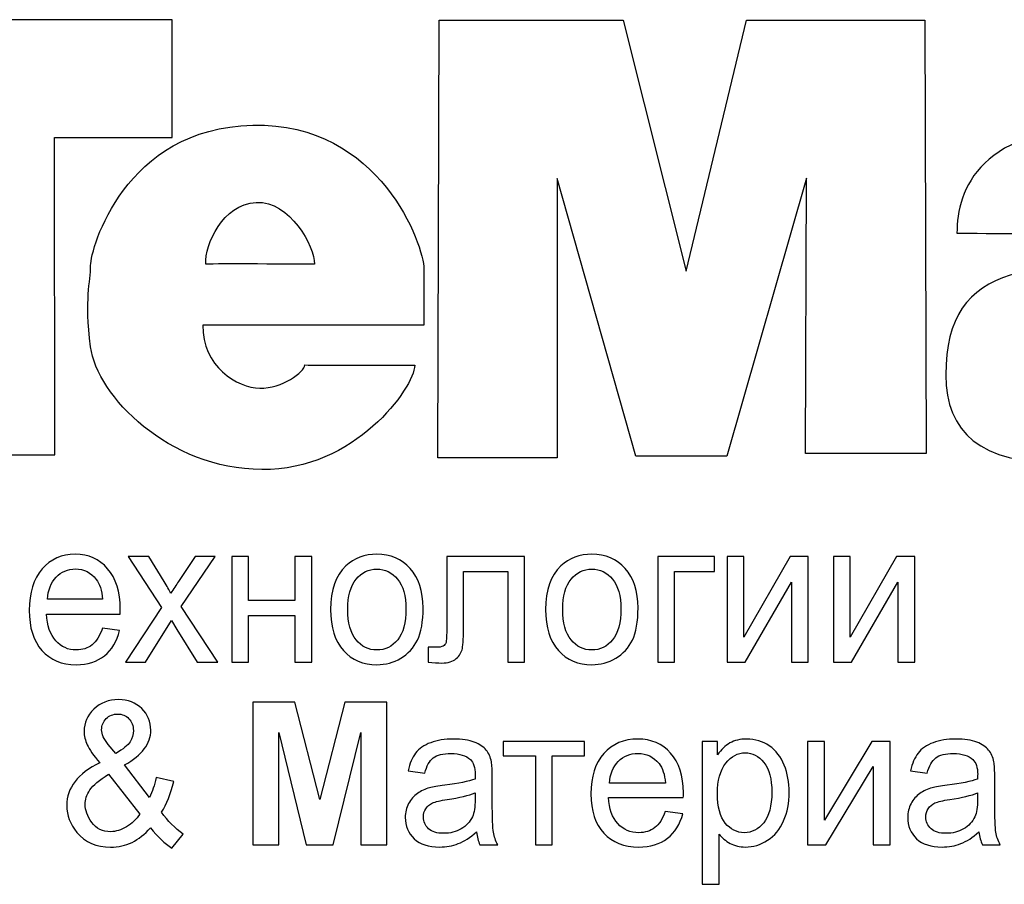
# Model space of a CAD drawing. Units: millimetres. Extents: x -6875 to 42256, y -7135 to -4552.
# Drawn here: x 42100 to 42184, y -6946 to -6872 of the extents above; entities that cross this region are included whole.
import ezdxf

# ---------------------------------------------------------------- set-up
doc = ezdxf.new("R2010")
doc.units = ezdxf.units.MM
doc.layers.add('Layer 1', color=7, linetype='Continuous')
doc.layers.add('ТеМа', color=7, linetype='Continuous', lineweight=15)

# ---------------------------------------------------------------- blocks, each defined once
blk = doc.blocks.new('Т')
at = {"layer": 'Layer 1', "color": 152}
for points, knots in [([(0.68055, 6.40191), (0.68055, 6.40191), (0.68055, 6.81541), (0.68055, 6.81541), (0.68055, 6.81541), (0.68055, 6.81541), (1.92106, 6.81541), (1.92106, 6.81541), (1.92106, 6.81541), (1.92106, 6.81541), (1.92106, 6.40191), (1.92106, 6.40191), (1.92106, 6.40191), (1.92106, 6.40191), (1.50755, 6.40191), (1.50755, 6.40191), (1.50755, 6.40191), (1.50755, 6.40191), (1.50799, 5.28628), (1.50799, 5.28628), (1.50799, 5.28628), (1.50799, 5.28628), (1.09459, 5.28628), (1.09459, 5.28628), (1.09459, 5.28628), (1.09459, 5.28628), (1.09405, 6.40191), (1.09405, 6.40191), (1.09405, 6.40191), (1.09405, 6.40191), (0.68055, 6.40191), (0.68055, 6.40191)], [0, 0, 0, 0, 0.125, 0.125, 0.125, 0.125, 0.25, 0.25, 0.25, 0.25, 0.375, 0.375, 0.375, 0.375, 0.5, 0.5, 0.5, 0.5, 0.625, 0.625, 0.625, 0.625, 0.75, 0.75, 0.75, 0.75, 0.875, 0.875, 0.875, 0.875, 1, 1, 1, 1]), ([(2.85422, 5.27642), (2.85422, 5.27642), (3.27318, 5.27642), (3.27318, 5.27642), (3.27318, 5.27642), (3.27318, 5.27642), (3.27318, 6.25728), (3.27318, 6.25728), (3.27318, 6.25728), (3.27318, 6.25728), (3.5492, 5.28135), (3.5492, 5.28135), (3.5492, 5.28135), (3.5492, 5.28135), (3.86958, 5.28135), (3.86958, 5.28135), (3.86958, 5.28135), (3.86958, 5.28135), (4.14932, 6.2586), (4.14932, 6.2586), (4.14932, 6.2586), (4.14932, 6.2586), (4.1456, 5.29121), (4.1456, 5.29121), (4.1456, 5.29121), (4.1456, 5.29121), (4.56949, 5.29121), (4.56949, 5.29121), (4.56949, 5.29121), (4.56949, 5.29121), (4.56456, 6.81425), (4.56456, 6.81425), (4.56456, 6.81425), (4.56456, 6.81425), (3.93859, 6.81425), (3.93859, 6.81425), (3.93859, 6.81425), (3.93859, 6.81425), (3.72664, 5.93197), (3.72664, 5.93197), (3.72664, 5.93197), (3.72664, 5.93197), (3.50484, 6.81425), (3.50484, 6.81425), (3.50484, 6.81425), (3.50484, 6.81425), (2.85915, 6.81425), (2.85915, 6.81425), (2.85915, 6.81425), (2.85915, 6.81425), (2.85422, 5.27642), (2.85422, 5.27642)], [0, 0, 0, 0, 0.0769231, 0.0769231, 0.0769231, 0.0769231, 0.1538462, 0.1538462, 0.1538462, 0.1538462, 0.2307692, 0.2307692, 0.2307692, 0.2307692, 0.3076923, 0.3076923, 0.3076923, 0.3076923, 0.3846154, 0.3846154, 0.3846154, 0.3846154, 0.4615385, 0.4615385, 0.4615385, 0.4615385, 0.5384615, 0.5384615, 0.5384615, 0.5384615, 0.6153846, 0.6153846, 0.6153846, 0.6153846, 0.6923077, 0.6923077, 0.6923077, 0.6923077, 0.7692308, 0.7692308, 0.7692308, 0.7692308, 0.8461538, 0.8461538, 0.8461538, 0.8461539, 0.9230769, 0.9230769, 0.9230769, 0.9230769, 1, 1, 1, 1]), ([(2.02862, 5.74221), (2.02862, 5.74221), (2.80493, 5.74221), (2.80493, 5.74221), (2.80493, 5.74221), (2.80493, 5.74221), (2.80493, 5.85804), (2.80493, 5.93936), (2.80493, 5.93936), (2.80493, 6.02069), (2.65459, 6.45444), (2.2036, 6.44458), (2.2036, 6.44458), (1.7526, 6.43472), (1.6343, 6.01083), (1.6343, 5.95169), (1.6343, 5.95169), (1.6343, 5.89254), (1.61212, 5.83832), (1.6343, 5.66581), (1.6343, 5.66581), (1.65648, 5.49329), (1.90786, 5.23699), (2.23563, 5.23452), (2.23563, 5.23452), (2.56341, 5.23206), (2.77042, 5.5204), (2.77289, 5.60173), (2.77289, 5.60173), (2.74946, 5.60269), (2.43172, 5.601), (2.38733, 5.60225), (2.38733, 5.60225), (2.38486, 5.57752), (2.30717, 5.5194), (2.22825, 5.52064), (2.22825, 5.52064), (2.14933, 5.52188), (2.026, 5.59731), (2.02862, 5.74221)], [0, 0, 0, 0, 0.1, 0.1, 0.1, 0.1, 0.2, 0.2, 0.2, 0.2, 0.3, 0.3, 0.3, 0.3, 0.4, 0.4, 0.4, 0.4, 0.5, 0.5, 0.5, 0.5, 0.6, 0.6, 0.6, 0.6, 0.7, 0.7, 0.7, 0.7, 0.8, 0.8, 0.8, 0.8, 0.9, 0.9, 0.9, 0.9, 1, 1, 1, 1]), ([(5.78386, 5.27702), (5.78386, 5.27702), (5.34827, 5.27642), (5.34827, 5.27642), (5.34827, 5.27642), (5.34827, 5.27642), (5.34951, 5.38852), (5.34951, 5.38852), (5.34951, 5.38852), (5.34951, 5.38852), (5.32362, 5.2567), (5.04267, 5.2567), (5.04267, 5.2567), (4.76172, 5.2567), (4.6385, 5.36514), (4.6385, 5.56723), (4.6385, 5.56723), (4.6385, 5.76932), (4.71736, 5.87282), (4.86523, 5.91718), (4.86523, 5.91718), (5.0131, 5.96154), (5.21026, 5.9369), (5.27926, 5.9714), (5.27926, 5.9714), (5.34827, 6.00591), (5.34827, 6.06998), (5.34827, 6.09463), (5.34827, 6.09463), (5.34827, 6.11927), (5.29898, 6.18335), (5.2004, 6.18335), (5.2004, 6.18335), (5.10182, 6.18335), (5.0476, 6.09397), (5.04267, 6.06439), (5.04267, 6.06439), (4.97608, 6.06387), (4.87894, 6.06433), (4.67793, 6.06505), (4.67793, 6.06505), (4.67793, 6.21785), (4.75549, 6.4446), (5.22384, 6.43962), (5.22384, 6.43962), (5.69219, 6.43464), (5.72287, 6.21785), (5.72287, 6.21785), (5.72287, 6.21785), (5.72287, 6.21785), (5.73766, 5.33789), (5.73766, 5.33789), (5.73766, 5.33789), (5.73766, 5.33789), (5.78325, 5.33737), (5.78325, 5.33737), (5.78325, 5.33737), (5.78325, 5.33737), (5.78386, 5.27702), (5.78386, 5.27702)], [0, 0, 0, 0, 0.0666667, 0.0666667, 0.0666667, 0.0666667, 0.1333333, 0.1333333, 0.1333333, 0.1333333, 0.2, 0.2, 0.2, 0.2, 0.2666667, 0.2666667, 0.2666667, 0.2666667, 0.3333333, 0.3333333, 0.3333333, 0.3333333, 0.4, 0.4, 0.4, 0.4, 0.4666667, 0.4666667, 0.4666667, 0.4666667, 0.5333333, 0.5333333, 0.5333333, 0.5333333, 0.6, 0.6, 0.6, 0.6, 0.6666667, 0.6666667, 0.6666667, 0.6666667, 0.7333333, 0.7333333, 0.7333333, 0.7333333, 0.8, 0.8, 0.8, 0.8, 0.8666667, 0.8666667, 0.8666667, 0.8666667, 0.9333333, 0.9333333, 0.9333333, 0.9333333, 1, 1, 1, 1]), ([(2.03848, 5.95662), (2.03848, 5.9575), (2.31448, 5.95685), (2.42047, 5.95662), (2.42047, 5.95662), (2.4217, 6.01823), (2.3342, 6.17964), (2.21592, 6.17349), (2.21592, 6.17349), (2.09764, 6.16734), (2.03601, 6.02562), (2.03848, 5.95662)], [0, 0, 0, 0, 0.3333333, 0.3333333, 0.3333333, 0.3333333, 0.6666667, 0.6666667, 0.6666667, 0.6666667, 1, 1, 1, 1])]:
    blk.add_open_spline(points, degree=3, knots=knots, dxfattribs=at)
at = {"layer": 'Layer 1', "color": 250}
for points, knots in [([(1.67552, 4.67698), (1.67552, 4.67698), (1.73628, 4.66898), (1.73628, 4.66898), (1.73628, 4.66898), (1.72669, 4.63091), (1.70897, 4.60144), (1.6831, 4.58043), (1.6831, 4.58043), (1.65712, 4.55955), (1.62401, 4.54905), (1.58376, 4.54905), (1.58376, 4.54905), (1.53303, 4.54905), (1.49278, 4.56575), (1.46313, 4.59917), (1.46313, 4.59917), (1.43336, 4.63258), (1.41852, 4.67948), (1.41852, 4.73987), (1.41852, 4.73987), (1.41852, 4.8024), (1.43358, 4.85085), (1.46358, 4.88534), (1.46358, 4.88534), (1.49368, 4.91983), (1.53259, 4.93713), (1.58053, 4.93713), (1.58053, 4.93713), (1.6269, 4.93713), (1.66482, 4.92018), (1.69413, 4.88641), (1.69413, 4.88641), (1.72357, 4.85264), (1.73829, 4.80502), (1.73829, 4.7438), (1.73829, 4.7438), (1.73829, 4.73999), (1.73818, 4.73438), (1.73795, 4.72698), (1.73795, 4.72698), (1.73795, 4.72698), (1.47929, 4.72698), (1.47929, 4.72698), (1.47929, 4.72698), (1.48141, 4.68616), (1.49223, 4.6549), (1.51162, 4.6333), (1.51162, 4.6333), (1.53102, 4.61158), (1.55511, 4.60072), (1.5841, 4.60072), (1.5841, 4.60072), (1.60561, 4.60072), (1.62401, 4.60681), (1.63928, 4.61898), (1.63928, 4.61898), (1.65456, 4.63103), (1.6666, 4.65036), (1.67552, 4.67698)], [0, 0, 0, 0, 0.0666667, 0.0666667, 0.0666667, 0.0666667, 0.1333333, 0.1333333, 0.1333333, 0.1333333, 0.2, 0.2, 0.2, 0.2, 0.2666667, 0.2666667, 0.2666667, 0.2666667, 0.3333333, 0.3333333, 0.3333333, 0.3333333, 0.4, 0.4, 0.4, 0.4, 0.4666667, 0.4666667, 0.4666667, 0.4666667, 0.5333333, 0.5333333, 0.5333333, 0.5333333, 0.6, 0.6, 0.6, 0.6, 0.6666667, 0.6666667, 0.6666667, 0.6666667, 0.7333333, 0.7333333, 0.7333333, 0.7333333, 0.8, 0.8, 0.8, 0.8, 0.8666667, 0.8666667, 0.8666667, 0.8666667, 0.9333333, 0.9333333, 0.9333333, 0.9333333, 1, 1, 1, 1]), ([(1.75624, 4.5574), (1.75624, 4.5574), (1.88302, 4.75037), (1.88302, 4.75037), (1.88302, 4.75037), (1.88302, 4.75037), (1.76572, 4.92866), (1.76572, 4.92866), (1.76572, 4.92866), (1.76572, 4.92866), (1.8392, 4.92866), (1.8392, 4.92866), (1.8392, 4.92866), (1.8392, 4.92866), (1.89249, 4.84166), (1.89249, 4.84166), (1.89249, 4.84166), (1.90241, 4.82507), (1.91055, 4.81123), (1.91658, 4.80001), (1.91658, 4.80001), (1.92616, 4.81541), (1.93497, 4.82901), (1.94311, 4.84094), (1.94311, 4.84094), (1.94311, 4.84094), (2.00153, 4.92866), (2.00153, 4.92866), (2.00153, 4.92866), (2.00153, 4.92866), (2.07177, 4.92866), (2.07177, 4.92866), (2.07177, 4.92866), (2.07177, 4.92866), (1.95192, 4.75383), (1.95192, 4.75383), (1.95192, 4.75383), (1.95192, 4.75383), (2.08091, 4.5574), (2.08091, 4.5574), (2.08091, 4.5574), (2.08091, 4.5574), (2.00878, 4.5574), (2.00878, 4.5574), (2.00878, 4.5574), (2.00878, 4.5574), (1.93753, 4.6728), (1.93753, 4.6728), (1.93753, 4.6728), (1.93753, 4.6728), (1.91858, 4.70395), (1.91858, 4.70395), (1.91858, 4.70395), (1.91858, 4.70395), (1.82749, 4.5574), (1.82749, 4.5574), (1.82749, 4.5574), (1.82749, 4.5574), (1.75624, 4.5574), (1.75624, 4.5574)], [0, 0, 0, 0, 0.0666667, 0.0666667, 0.0666667, 0.0666667, 0.1333333, 0.1333333, 0.1333333, 0.1333333, 0.2, 0.2, 0.2, 0.2, 0.2666667, 0.2666667, 0.2666667, 0.2666667, 0.3333333, 0.3333333, 0.3333333, 0.3333333, 0.4, 0.4, 0.4, 0.4, 0.4666667, 0.4666667, 0.4666667, 0.4666667, 0.5333333, 0.5333333, 0.5333333, 0.5333333, 0.6, 0.6, 0.6, 0.6, 0.6666667, 0.6666667, 0.6666667, 0.6666667, 0.7333333, 0.7333333, 0.7333333, 0.7333333, 0.8, 0.8, 0.8, 0.8, 0.8666667, 0.8666667, 0.8666667, 0.8666667, 0.9333333, 0.9333333, 0.9333333, 0.9333333, 1, 1, 1, 1]), ([(2.1302, 4.92866), (2.1302, 4.92866), (2.18907, 4.92866), (2.18907, 4.92866), (2.18907, 4.92866), (2.18907, 4.92866), (2.18907, 4.77412), (2.18907, 4.77412), (2.18907, 4.77412), (2.18907, 4.77412), (2.35207, 4.77412), (2.35207, 4.77412), (2.35207, 4.77412), (2.35207, 4.77412), (2.35207, 4.92866), (2.35207, 4.92866), (2.35207, 4.92866), (2.35207, 4.92866), (2.41082, 4.92866), (2.41082, 4.92866), (2.41082, 4.92866), (2.41082, 4.92866), (2.41082, 4.5574), (2.41082, 4.5574), (2.41082, 4.5574), (2.41082, 4.5574), (2.35207, 4.5574), (2.35207, 4.5574), (2.35207, 4.5574), (2.35207, 4.5574), (2.35207, 4.72208), (2.35207, 4.72208), (2.35207, 4.72208), (2.35207, 4.72208), (2.18907, 4.72208), (2.18907, 4.72208), (2.18907, 4.72208), (2.18907, 4.72208), (2.18907, 4.5574), (2.18907, 4.5574), (2.18907, 4.5574), (2.18907, 4.5574), (2.1302, 4.5574), (2.1302, 4.5574), (2.1302, 4.5574), (2.1302, 4.5574), (2.1302, 4.92866), (2.1302, 4.92866)], [0, 0, 0, 0, 0.0833333, 0.0833333, 0.0833333, 0.0833333, 0.1666667, 0.1666667, 0.1666667, 0.1666667, 0.25, 0.25, 0.25, 0.25, 0.3333333, 0.3333333, 0.3333333, 0.3333333, 0.4166667, 0.4166667, 0.4166667, 0.4166667, 0.5, 0.5, 0.5, 0.5, 0.5833333, 0.5833333, 0.5833333, 0.5833333, 0.6666667, 0.6666667, 0.6666667, 0.6666667, 0.75, 0.75, 0.75, 0.75, 0.8333333, 0.8333333, 0.8333333, 0.8333333, 0.9166667, 0.9166667, 0.9166667, 0.9166667, 1, 1, 1, 1]), ([(2.47738, 4.74309), (2.47738, 4.81183), (2.49521, 4.86278), (2.53101, 4.89584), (2.53101, 4.89584), (2.56077, 4.92329), (2.59712, 4.93713), (2.64004, 4.93713), (2.64004, 4.93713), (2.68777, 4.93713), (2.72678, 4.92042), (2.757, 4.88689), (2.757, 4.88689), (2.78732, 4.85347), (2.80237, 4.80729), (2.80237, 4.74834), (2.80237, 4.74834), (2.80237, 4.70048), (2.79568, 4.66289), (2.78231, 4.63557), (2.78231, 4.63557), (2.76893, 4.60812), (2.74942, 4.58688), (2.72389, 4.57172), (2.72389, 4.57172), (2.69824, 4.55656), (2.67037, 4.54905), (2.64004, 4.54905), (2.64004, 4.54905), (2.59155, 4.54905), (2.5523, 4.56563), (2.52231, 4.59905), (2.52231, 4.59905), (2.49232, 4.63234), (2.47738, 4.68032), (2.47738, 4.74309)], [0, 0, 0, 0, 0.1111111, 0.1111111, 0.1111111, 0.1111111, 0.2222222, 0.2222222, 0.2222222, 0.2222222, 0.3333333, 0.3333333, 0.3333333, 0.3333333, 0.4444444, 0.4444444, 0.4444444, 0.4444445, 0.5555556, 0.5555556, 0.5555556, 0.5555556, 0.6666667, 0.6666667, 0.6666667, 0.6666667, 0.7777778, 0.7777778, 0.7777778, 0.7777778, 0.8888889, 0.8888889, 0.8888889, 0.8888889, 1, 1, 1, 1]), ([(2.88534, 4.92866), (2.88534, 4.92866), (3.15849, 4.92866), (3.15849, 4.92866), (3.15849, 4.92866), (3.15849, 4.92866), (3.15849, 4.5574), (3.15849, 4.5574), (3.15849, 4.5574), (3.15849, 4.5574), (3.09996, 4.5574), (3.09996, 4.5574), (3.09996, 4.5574), (3.09996, 4.5574), (3.09996, 4.87663), (3.09996, 4.87663), (3.09996, 4.87663), (3.09996, 4.87663), (2.94421, 4.87663), (2.94421, 4.87663), (2.94421, 4.87663), (2.94421, 4.87663), (2.94421, 4.69165), (2.94421, 4.69165), (2.94421, 4.69165), (2.94421, 4.64857), (2.94286, 4.62005), (2.9403, 4.60633), (2.9403, 4.60633), (2.93763, 4.5926), (2.93049, 4.58055), (2.91867, 4.57029), (2.91867, 4.57029), (2.90697, 4.56003), (2.88991, 4.55489), (2.86772, 4.55489), (2.86772, 4.55489), (2.854, 4.55489), (2.83818, 4.55585), (2.82033, 4.55776), (2.82033, 4.55776), (2.82033, 4.55776), (2.82033, 4.61015), (2.82033, 4.61015), (2.82033, 4.61015), (2.82033, 4.61015), (2.8462, 4.61015), (2.8462, 4.61015), (2.8462, 4.61015), (2.85836, 4.61015), (2.86705, 4.61158), (2.87229, 4.6142), (2.87229, 4.6142), (2.87753, 4.61695), (2.88098, 4.62113), (2.88277, 4.62697), (2.88277, 4.62697), (2.88455, 4.63282), (2.88534, 4.6518), (2.88534, 4.68402), (2.88534, 4.68402), (2.88534, 4.68402), (2.88534, 4.92866), (2.88534, 4.92866)], [0, 0, 0, 0, 0.0625, 0.0625, 0.0625, 0.0625, 0.125, 0.125, 0.125, 0.125, 0.1875, 0.1875, 0.1875, 0.1875, 0.25, 0.25, 0.25, 0.25, 0.3125, 0.3125, 0.3125, 0.3125, 0.375, 0.375, 0.375, 0.375, 0.4375, 0.4375, 0.4375, 0.4375, 0.5, 0.5, 0.5, 0.5, 0.5625, 0.5625, 0.5625, 0.5625, 0.625, 0.625, 0.625, 0.625, 0.6875, 0.6875, 0.6875, 0.6875, 0.75, 0.75, 0.75, 0.75, 0.8125, 0.8125, 0.8125, 0.8125, 0.875, 0.875, 0.875, 0.875, 0.9375, 0.9375, 0.9375, 0.9375, 1, 1, 1, 1]), ([(3.23253, 4.74309), (3.23253, 4.81183), (3.25036, 4.86278), (3.28616, 4.89584), (3.28616, 4.89584), (3.31592, 4.92329), (3.35227, 4.93713), (3.39519, 4.93713), (3.39519, 4.93713), (3.44292, 4.93713), (3.48193, 4.92042), (3.51215, 4.88689), (3.51215, 4.88689), (3.54247, 4.85347), (3.55752, 4.80729), (3.55752, 4.74834), (3.55752, 4.74834), (3.55752, 4.70048), (3.55083, 4.66289), (3.53746, 4.63557), (3.53746, 4.63557), (3.52408, 4.60812), (3.50457, 4.58688), (3.47904, 4.57172), (3.47904, 4.57172), (3.45339, 4.55656), (3.42552, 4.54905), (3.39519, 4.54905), (3.39519, 4.54905), (3.3467, 4.54905), (3.30745, 4.56563), (3.27746, 4.59905), (3.27746, 4.59905), (3.24747, 4.63234), (3.23253, 4.68032), (3.23253, 4.74309)], [0, 0, 0, 0, 0.1111111, 0.1111111, 0.1111111, 0.1111111, 0.2222222, 0.2222222, 0.2222222, 0.2222222, 0.3333333, 0.3333333, 0.3333333, 0.3333333, 0.4444444, 0.4444444, 0.4444444, 0.4444445, 0.5555556, 0.5555556, 0.5555556, 0.5555556, 0.6666667, 0.6666667, 0.6666667, 0.6666667, 0.7777778, 0.7777778, 0.7777778, 0.7777778, 0.8888889, 0.8888889, 0.8888889, 0.8888889, 1, 1, 1, 1]), ([(3.62678, 4.92866), (3.62678, 4.92866), (3.82635, 4.92866), (3.82635, 4.92866), (3.82635, 4.92866), (3.82635, 4.92866), (3.82635, 4.87663), (3.82635, 4.87663), (3.82635, 4.87663), (3.82635, 4.87663), (3.68565, 4.87663), (3.68565, 4.87663), (3.68565, 4.87663), (3.68565, 4.87663), (3.68565, 4.5574), (3.68565, 4.5574), (3.68565, 4.5574), (3.68565, 4.5574), (3.62678, 4.5574), (3.62678, 4.5574), (3.62678, 4.5574), (3.62678, 4.5574), (3.62678, 4.92866), (3.62678, 4.92866)], [0, 0, 0, 0, 0.1666667, 0.1666667, 0.1666667, 0.1666667, 0.3333333, 0.3333333, 0.3333333, 0.3333333, 0.5, 0.5, 0.5, 0.5, 0.6666667, 0.6666667, 0.6666667, 0.6666667, 0.8333333, 0.8333333, 0.8333333, 0.8333333, 1, 1, 1, 1]), ([(3.8705, 4.92866), (3.8705, 4.92866), (3.92926, 4.92866), (3.92926, 4.92866), (3.92926, 4.92866), (3.92926, 4.92866), (3.92926, 4.64547), (3.92926, 4.64547), (3.92926, 4.64547), (3.92926, 4.64547), (4.09226, 4.92866), (4.09226, 4.92866), (4.09226, 4.92866), (4.09226, 4.92866), (4.15559, 4.92866), (4.15559, 4.92866), (4.15559, 4.92866), (4.15559, 4.92866), (4.15559, 4.5574), (4.15559, 4.5574), (4.15559, 4.5574), (4.15559, 4.5574), (4.09683, 4.5574), (4.09683, 4.5574), (4.09683, 4.5574), (4.09683, 4.5574), (4.09683, 4.8388), (4.09683, 4.8388), (4.09683, 4.8388), (4.09683, 4.8388), (3.93383, 4.5574), (3.93383, 4.5574), (3.93383, 4.5574), (3.93383, 4.5574), (3.8705, 4.5574), (3.8705, 4.5574), (3.8705, 4.5574), (3.8705, 4.5574), (3.8705, 4.92866), (3.8705, 4.92866)], [0, 0, 0, 0, 0.1, 0.1, 0.1, 0.1, 0.2, 0.2, 0.2, 0.2, 0.3, 0.3, 0.3, 0.3, 0.4, 0.4, 0.4, 0.4, 0.5, 0.5, 0.5, 0.5, 0.6, 0.6, 0.6, 0.6, 0.7, 0.7, 0.7, 0.7, 0.8, 0.8, 0.8, 0.8, 0.9, 0.9, 0.9, 0.9, 1, 1, 1, 1]), ([(4.24422, 4.92866), (4.24422, 4.92866), (4.30298, 4.92866), (4.30298, 4.92866), (4.30298, 4.92866), (4.30298, 4.92866), (4.30298, 4.64547), (4.30298, 4.64547), (4.30298, 4.64547), (4.30298, 4.64547), (4.46598, 4.92866), (4.46598, 4.92866), (4.46598, 4.92866), (4.46598, 4.92866), (4.52931, 4.92866), (4.52931, 4.92866), (4.52931, 4.92866), (4.52931, 4.92866), (4.52931, 4.5574), (4.52931, 4.5574), (4.52931, 4.5574), (4.52931, 4.5574), (4.47055, 4.5574), (4.47055, 4.5574), (4.47055, 4.5574), (4.47055, 4.5574), (4.47055, 4.8388), (4.47055, 4.8388), (4.47055, 4.8388), (4.47055, 4.8388), (4.30755, 4.5574), (4.30755, 4.5574), (4.30755, 4.5574), (4.30755, 4.5574), (4.24422, 4.5574), (4.24422, 4.5574), (4.24422, 4.5574), (4.24422, 4.5574), (4.24422, 4.92866), (4.24422, 4.92866)], [0, 0, 0, 0, 0.1, 0.1, 0.1, 0.1, 0.2, 0.2, 0.2, 0.2, 0.3, 0.3, 0.3, 0.3, 0.4, 0.4, 0.4, 0.4, 0.5, 0.5, 0.5, 0.5, 0.6, 0.6, 0.6, 0.6, 0.7, 0.7, 0.7, 0.7, 0.8, 0.8, 0.8, 0.8, 0.9, 0.9, 0.9, 0.9, 1, 1, 1, 1]), ([(1.48252, 4.77877), (1.48252, 4.77877), (1.67619, 4.77877), (1.67619, 4.77877), (1.67619, 4.77877), (1.67363, 4.80992), (1.66615, 4.83343), (1.654, 4.84894), (1.654, 4.84894), (1.63527, 4.87316), (1.61097, 4.88534), (1.5812, 4.88534), (1.5812, 4.88534), (1.55422, 4.88534), (1.53147, 4.87567), (1.51307, 4.85634), (1.51307, 4.85634), (1.49468, 4.83701), (1.48453, 4.81111), (1.48252, 4.77877)], [0, 0, 0, 0, 0.2, 0.2, 0.2, 0.2, 0.4, 0.4, 0.4, 0.4, 0.6, 0.6, 0.6, 0.6, 0.8, 0.8, 0.8, 0.8, 1, 1, 1, 1]), ([(2.53781, 4.74309), (2.53781, 4.69547), (2.54751, 4.65991), (2.56691, 4.63628), (2.56691, 4.63628), (2.58631, 4.61253), (2.61072, 4.60072), (2.64004, 4.60072), (2.64004, 4.60072), (2.66926, 4.60072), (2.69356, 4.61265), (2.71296, 4.6364), (2.71296, 4.6364), (2.73225, 4.66015), (2.74195, 4.69643), (2.74195, 4.74512), (2.74195, 4.74512), (2.74195, 4.79106), (2.73225, 4.82591), (2.71274, 4.84954), (2.71274, 4.84954), (2.69322, 4.87316), (2.66904, 4.88498), (2.64004, 4.88498), (2.64004, 4.88498), (2.61072, 4.88498), (2.58631, 4.87316), (2.56691, 4.84966), (2.56691, 4.84966), (2.54751, 4.82615), (2.53781, 4.79058), (2.53781, 4.74309)], [0, 0, 0, 0, 0.125, 0.125, 0.125, 0.125, 0.25, 0.25, 0.25, 0.25, 0.375, 0.375, 0.375, 0.375, 0.5, 0.5, 0.5, 0.5, 0.625, 0.625, 0.625, 0.625, 0.75, 0.75, 0.75, 0.75, 0.875, 0.875, 0.875, 0.875, 1, 1, 1, 1]), ([(3.29296, 4.74309), (3.29296, 4.69547), (3.30266, 4.65991), (3.32206, 4.63628), (3.32206, 4.63628), (3.34146, 4.61253), (3.36587, 4.60072), (3.39519, 4.60072), (3.39519, 4.60072), (3.42441, 4.60072), (3.44871, 4.61265), (3.46811, 4.6364), (3.46811, 4.6364), (3.4874, 4.66015), (3.4971, 4.69643), (3.4971, 4.74512), (3.4971, 4.74512), (3.4971, 4.79106), (3.4874, 4.82591), (3.46789, 4.84954), (3.46789, 4.84954), (3.44837, 4.87316), (3.42419, 4.88498), (3.39519, 4.88498), (3.39519, 4.88498), (3.36587, 4.88498), (3.34146, 4.87316), (3.32206, 4.84966), (3.32206, 4.84966), (3.30266, 4.82615), (3.29296, 4.79058), (3.29296, 4.74309)], [0, 0, 0, 0, 0.125, 0.125, 0.125, 0.125, 0.25, 0.25, 0.25, 0.25, 0.375, 0.375, 0.375, 0.375, 0.5, 0.5, 0.5, 0.5, 0.625, 0.625, 0.625, 0.625, 0.75, 0.75, 0.75, 0.75, 0.875, 0.875, 0.875, 0.875, 1, 1, 1, 1]), ([(1.84433, 3.97562), (1.82461, 3.95298), (1.80307, 3.93606), (1.77983, 3.92485), (1.77983, 3.92485), (1.75659, 3.91353), (1.73142, 3.90793), (1.70443, 3.90793), (1.70443, 3.90793), (1.65466, 3.90793), (1.61509, 3.9252), (1.58585, 3.95986), (1.58585, 3.95986), (1.56216, 3.9881), (1.55036, 4.01973), (1.55036, 4.05462), (1.55036, 4.05462), (1.55036, 4.08555), (1.56, 4.11356), (1.57938, 4.13853), (1.57938, 4.13853), (1.59877, 4.1635), (1.62768, 4.18544), (1.66623, 4.20435), (1.66623, 4.20435), (1.64434, 4.23026), (1.62972, 4.25138), (1.62247, 4.2676), (1.62247, 4.2676), (1.61509, 4.2837), (1.61147, 4.29934), (1.61147, 4.3144), (1.61147, 4.3144), (1.61147, 4.34451), (1.62292, 4.37065), (1.64582, 4.39294), (1.64582, 4.39294), (1.66872, 4.41511), (1.69763, 4.4262), (1.73232, 4.4262), (1.73232, 4.4262), (1.76555, 4.4262), (1.79275, 4.41569), (1.81396, 4.3948), (1.81396, 4.3948), (1.83504, 4.3738), (1.84559, 4.34859), (1.84559, 4.31918), (1.84559, 4.31918), (1.84559, 4.27157), (1.81498, 4.23084), (1.75364, 4.19711), (1.75364, 4.19711), (1.75364, 4.19711), (1.84093, 4.08263), (1.84093, 4.08263), (1.84093, 4.08263), (1.85091, 4.1027), (1.85873, 4.12593), (1.86417, 4.1523), (1.86417, 4.1523), (1.86417, 4.1523), (1.92631, 4.13865), (1.92631, 4.13865), (1.92631, 4.13865), (1.91565, 4.09488), (1.90136, 4.05894), (1.88311, 4.0307), (1.88311, 4.0307), (1.90556, 4.00012), (1.93084, 3.97445), (1.95918, 3.95368), (1.95918, 3.95368), (1.95918, 3.95368), (1.91905, 3.90478), (1.91905, 3.90478), (1.91905, 3.90478), (1.8949, 3.92077), (1.86996, 3.94434), (1.84433, 3.97562)], [0, 0, 0, 0, 0.05, 0.05, 0.05, 0.05, 0.1, 0.1, 0.1, 0.1, 0.15, 0.15, 0.15, 0.15, 0.2, 0.2, 0.2, 0.2, 0.25, 0.25, 0.25, 0.25, 0.3, 0.3, 0.3, 0.3, 0.35, 0.35, 0.35, 0.35, 0.4, 0.4, 0.4, 0.4, 0.45, 0.45, 0.45, 0.45, 0.5, 0.5, 0.5, 0.5, 0.55, 0.55, 0.55, 0.55, 0.6, 0.6, 0.6, 0.6, 0.65, 0.65, 0.65, 0.65, 0.7, 0.7, 0.7, 0.7, 0.75, 0.75, 0.75, 0.75, 0.8, 0.8, 0.8, 0.8, 0.85, 0.85, 0.85, 0.85, 0.9, 0.9, 0.9, 0.9, 0.95, 0.95, 0.95, 0.95, 1, 1, 1, 1]), ([(2.20426, 3.91645), (2.20426, 3.91645), (2.20426, 4.41768), (2.20426, 4.41768), (2.20426, 4.41768), (2.20426, 4.41768), (2.35141, 4.41768), (2.35141, 4.41768), (2.35141, 4.41768), (2.35141, 4.41768), (2.43973, 4.07575), (2.43973, 4.07575), (2.43973, 4.07575), (2.43973, 4.07575), (2.52702, 4.41768), (2.52702, 4.41768), (2.52702, 4.41768), (2.52702, 4.41768), (2.67453, 4.41768), (2.67453, 4.41768), (2.67453, 4.41768), (2.67453, 4.41768), (2.67453, 3.91645), (2.67453, 3.91645), (2.67453, 3.91645), (2.67453, 3.91645), (2.58326, 3.91645), (2.58326, 3.91645), (2.58326, 3.91645), (2.58326, 3.91645), (2.58326, 4.31101), (2.58326, 4.31101), (2.58326, 4.31101), (2.58326, 4.31101), (2.48655, 3.91645), (2.48655, 3.91645), (2.48655, 3.91645), (2.48655, 3.91645), (2.39189, 3.91645), (2.39189, 3.91645), (2.39189, 3.91645), (2.39189, 3.91645), (2.29552, 4.31101), (2.29552, 4.31101), (2.29552, 4.31101), (2.29552, 4.31101), (2.29552, 3.91645), (2.29552, 3.91645), (2.29552, 3.91645), (2.29552, 3.91645), (2.20426, 3.91645), (2.20426, 3.91645)], [0, 0, 0, 0, 0.0769231, 0.0769231, 0.0769231, 0.0769231, 0.1538462, 0.1538462, 0.1538462, 0.1538462, 0.2307692, 0.2307692, 0.2307692, 0.2307692, 0.3076923, 0.3076923, 0.3076923, 0.3076923, 0.3846154, 0.3846154, 0.3846154, 0.3846154, 0.4615385, 0.4615385, 0.4615385, 0.4615385, 0.5384615, 0.5384615, 0.5384615, 0.5384615, 0.6153846, 0.6153846, 0.6153846, 0.6153846, 0.6923077, 0.6923077, 0.6923077, 0.6923077, 0.7692308, 0.7692308, 0.7692308, 0.7692308, 0.8461538, 0.8461538, 0.8461538, 0.8461539, 0.9230769, 0.9230769, 0.9230769, 0.9230769, 1, 1, 1, 1]), ([(1.72268, 4.23679), (1.74865, 4.25255), (1.76543, 4.26632), (1.77303, 4.27822), (1.77303, 4.27822), (1.78073, 4.29001), (1.78447, 4.30308), (1.78447, 4.31755), (1.78447, 4.31755), (1.78447, 4.33459), (1.77926, 4.34859), (1.76871, 4.35933), (1.76871, 4.35933), (1.75817, 4.37018), (1.74514, 4.37566), (1.72938, 4.37566), (1.72938, 4.37566), (1.71316, 4.37566), (1.69979, 4.3703), (1.68901, 4.35956), (1.68901, 4.35956), (1.67825, 4.34882), (1.67292, 4.33575), (1.67292, 4.32023), (1.67292, 4.32023), (1.67292, 4.31253), (1.67485, 4.30436), (1.6787, 4.29572), (1.6787, 4.29572), (1.68255, 4.28721), (1.68845, 4.27822), (1.69615, 4.26865), (1.69615, 4.26865), (1.69615, 4.26865), (1.72268, 4.23679), (1.72268, 4.23679)], [0, 0, 0, 0, 0.1111111, 0.1111111, 0.1111111, 0.1111111, 0.2222222, 0.2222222, 0.2222222, 0.2222222, 0.3333333, 0.3333333, 0.3333333, 0.3333333, 0.4444444, 0.4444444, 0.4444444, 0.4444445, 0.5555556, 0.5555556, 0.5555556, 0.5555556, 0.6666667, 0.6666667, 0.6666667, 0.6666667, 0.7777778, 0.7777778, 0.7777778, 0.7777778, 0.8888889, 0.8888889, 0.8888889, 0.8888889, 1, 1, 1, 1]), ([(2.98999, 3.96126), (2.96777, 3.94189), (2.94646, 3.92824), (2.92605, 3.92018), (2.92605, 3.92018), (2.90553, 3.91225), (2.88353, 3.90828), (2.86007, 3.90828), (2.86007, 3.90828), (2.82129, 3.90828), (2.79159, 3.91797), (2.77073, 3.93746), (2.77073, 3.93746), (2.74998, 3.95694), (2.73955, 3.98192), (2.73955, 4.01214), (2.73955, 4.01214), (2.73955, 4.03), (2.7434, 4.04622), (2.75134, 4.06092), (2.75134, 4.06092), (2.75916, 4.07563), (2.76948, 4.08742), (2.78218, 4.09628), (2.78218, 4.09628), (2.79499, 4.10515), (2.80927, 4.11192), (2.82526, 4.11647), (2.82526, 4.11647), (2.83694, 4.11962), (2.85462, 4.12278), (2.87832, 4.12569), (2.87832, 4.12569), (2.92662, 4.13164), (2.96221, 4.13865), (2.985, 4.14693), (2.985, 4.14693), (2.98523, 4.15533), (2.98534, 4.1607), (2.98534, 4.16292), (2.98534, 4.16292), (2.98534, 4.18801), (2.97967, 4.20575), (2.96833, 4.2159), (2.96833, 4.2159), (2.95315, 4.22991), (2.93036, 4.23679), (2.90031, 4.23679), (2.90031, 4.23679), (2.8722, 4.23679), (2.85145, 4.23177), (2.83796, 4.22162), (2.83796, 4.22162), (2.82458, 4.21147), (2.81472, 4.1935), (2.80825, 4.16771), (2.80825, 4.16771), (2.80825, 4.16771), (2.74987, 4.17599), (2.74987, 4.17599), (2.74987, 4.17599), (2.7552, 4.20166), (2.76392, 4.22255), (2.77606, 4.23831), (2.77606, 4.23831), (2.78819, 4.25418), (2.80587, 4.26643), (2.82889, 4.27495), (2.82889, 4.27495), (2.8519, 4.28347), (2.87855, 4.28779), (2.90893, 4.28779), (2.90893, 4.28779), (2.93909, 4.28779), (2.96347, 4.28405), (2.98228, 4.27682), (2.98228, 4.27682), (3.0011, 4.26947), (3.01494, 4.26036), (3.02389, 4.24928), (3.02389, 4.24928), (3.03273, 4.23819), (3.03885, 4.2243), (3.04249, 4.20738), (3.04249, 4.20738), (3.04441, 4.19688), (3.04543, 4.17797), (3.04543, 4.15067), (3.04543, 4.15067), (3.04543, 4.15067), (3.04543, 4.06863), (3.04543, 4.06863), (3.04543, 4.06863), (3.04543, 4.01133), (3.04667, 3.97515), (3.04929, 3.9601), (3.04929, 3.9601), (3.05178, 3.94492), (3.05689, 3.93034), (3.06437, 3.91645), (3.06437, 3.91645), (3.06437, 3.91645), (3.0019, 3.91645), (3.0019, 3.91645), (3.0019, 3.91645), (2.99578, 3.92917), (2.99169, 3.94411), (2.98999, 3.96126)], [0, 0, 0, 0, 0.037037, 0.037037, 0.037037, 0.037037, 0.0740741, 0.0740741, 0.0740741, 0.0740741, 0.1111111, 0.1111111, 0.1111111, 0.1111111, 0.1481481, 0.1481481, 0.1481481, 0.1481482, 0.1851852, 0.1851852, 0.1851852, 0.1851852, 0.2222222, 0.2222222, 0.2222222, 0.2222222, 0.2592593, 0.2592593, 0.2592593, 0.2592593, 0.2962963, 0.2962963, 0.2962963, 0.2962963, 0.3333333, 0.3333333, 0.3333333, 0.3333333, 0.3703704, 0.3703704, 0.3703704, 0.3703704, 0.4074074, 0.4074074, 0.4074074, 0.4074074, 0.4444444, 0.4444444, 0.4444444, 0.4444445, 0.4814815, 0.4814815, 0.4814815, 0.4814815, 0.5185185, 0.5185185, 0.5185185, 0.5185185, 0.5555556, 0.5555556, 0.5555556, 0.5555556, 0.5925926, 0.5925926, 0.5925926, 0.5925926, 0.6296296, 0.6296296, 0.6296296, 0.6296296, 0.6666667, 0.6666667, 0.6666667, 0.6666667, 0.7037037, 0.7037037, 0.7037037, 0.7037037, 0.7407407, 0.7407407, 0.7407407, 0.7407408, 0.7777778, 0.7777778, 0.7777778, 0.7777778, 0.8148148, 0.8148148, 0.8148148, 0.8148148, 0.8518519, 0.8518519, 0.8518519, 0.8518519, 0.8888889, 0.8888889, 0.8888889, 0.8888889, 0.9259259, 0.9259259, 0.9259259, 0.9259259, 0.962963, 0.962963, 0.962963, 0.962963, 1, 1, 1, 1]), ([(3.08315, 4.2795), (3.08315, 4.2795), (3.36988, 4.2795), (3.36988, 4.2795), (3.36988, 4.2795), (3.36988, 4.2795), (3.36988, 4.22862), (3.36988, 4.22862), (3.36988, 4.22862), (3.36988, 4.22862), (3.25627, 4.22862), (3.25627, 4.22862), (3.25627, 4.22862), (3.25627, 4.22862), (3.25627, 3.91645), (3.25627, 3.91645), (3.25627, 3.91645), (3.25627, 3.91645), (3.19676, 3.91645), (3.19676, 3.91645), (3.19676, 3.91645), (3.19676, 3.91645), (3.19676, 4.22862), (3.19676, 4.22862), (3.19676, 4.22862), (3.19676, 4.22862), (3.08315, 4.22862), (3.08315, 4.22862), (3.08315, 4.22862), (3.08315, 4.22862), (3.08315, 4.2795), (3.08315, 4.2795)], [0, 0, 0, 0, 0.125, 0.125, 0.125, 0.125, 0.25, 0.25, 0.25, 0.25, 0.375, 0.375, 0.375, 0.375, 0.5, 0.5, 0.5, 0.5, 0.625, 0.625, 0.625, 0.625, 0.75, 0.75, 0.75, 0.75, 0.875, 0.875, 0.875, 0.875, 1, 1, 1, 1]), ([(3.65304, 4.03338), (3.65304, 4.03338), (3.71483, 4.02556), (3.71483, 4.02556), (3.71483, 4.02556), (3.70507, 3.98834), (3.68705, 3.95951), (3.66074, 3.93897), (3.66074, 3.93897), (3.63433, 3.91855), (3.60066, 3.90828), (3.55973, 3.90828), (3.55973, 3.90828), (3.50814, 3.90828), (3.46722, 3.92462), (3.43706, 3.95729), (3.43706, 3.95729), (3.4068, 3.98997), (3.39171, 4.03583), (3.39171, 4.09488), (3.39171, 4.09488), (3.39171, 4.15604), (3.40702, 4.20342), (3.43751, 4.23714), (3.43751, 4.23714), (3.46813, 4.27087), (3.50769, 4.28779), (3.55644, 4.28779), (3.55644, 4.28779), (3.60361, 4.28779), (3.64215, 4.27122), (3.67197, 4.23819), (3.67197, 4.23819), (3.7019, 4.20517), (3.71687, 4.1586), (3.71687, 4.09874), (3.71687, 4.09874), (3.71687, 4.095), (3.71675, 4.08952), (3.71653, 4.08228), (3.71653, 4.08228), (3.71653, 4.08228), (3.4535, 4.08228), (3.4535, 4.08228), (3.4535, 4.08228), (3.45565, 4.04237), (3.46665, 4.01179), (3.48638, 3.99067), (3.48638, 3.99067), (3.5061, 3.96943), (3.53059, 3.95881), (3.56007, 3.95881), (3.56007, 3.95881), (3.58196, 3.95881), (3.60066, 3.96476), (3.61619, 3.97667), (3.61619, 3.97667), (3.63172, 3.98845), (3.64397, 4.00736), (3.65304, 4.03338)], [0, 0, 0, 0, 0.0666667, 0.0666667, 0.0666667, 0.0666667, 0.1333333, 0.1333333, 0.1333333, 0.1333333, 0.2, 0.2, 0.2, 0.2, 0.2666667, 0.2666667, 0.2666667, 0.2666667, 0.3333333, 0.3333333, 0.3333333, 0.3333333, 0.4, 0.4, 0.4, 0.4, 0.4666667, 0.4666667, 0.4666667, 0.4666667, 0.5333333, 0.5333333, 0.5333333, 0.5333333, 0.6, 0.6, 0.6, 0.6, 0.6666667, 0.6666667, 0.6666667, 0.6666667, 0.7333333, 0.7333333, 0.7333333, 0.7333333, 0.8, 0.8, 0.8, 0.8, 0.8666667, 0.8666667, 0.8666667, 0.8666667, 0.9333333, 0.9333333, 0.9333333, 0.9333333, 1, 1, 1, 1]), ([(3.78223, 3.77734), (3.78223, 3.77734), (3.78223, 4.2795), (3.78223, 4.2795), (3.78223, 4.2795), (3.78223, 4.2795), (3.83666, 4.2795), (3.83666, 4.2795), (3.83666, 4.2795), (3.83666, 4.2795), (3.83666, 4.23236), (3.83666, 4.23236), (3.83666, 4.23236), (3.84947, 4.2508), (3.86397, 4.26468), (3.88019, 4.2739), (3.88019, 4.2739), (3.89629, 4.28312), (3.9159, 4.28779), (3.93891, 4.28779), (3.93891, 4.28779), (3.96907, 4.28779), (3.9956, 4.27974), (4.01862, 4.26387), (4.01862, 4.26387), (4.04175, 4.24788), (4.05909, 4.22535), (4.07077, 4.1963), (4.07077, 4.1963), (4.08256, 4.16724), (4.08846, 4.13538), (4.08846, 4.10072), (4.08846, 4.10072), (4.08846, 4.06361), (4.082, 4.03012), (4.06896, 4.00036), (4.06896, 4.00036), (4.05603, 3.9706), (4.03721, 3.94784), (4.0125, 3.93197), (4.0125, 3.93197), (3.98778, 3.91622), (3.96182, 3.90828), (3.93461, 3.90828), (3.93461, 3.90828), (3.91466, 3.90828), (3.89686, 3.9126), (3.88098, 3.92123), (3.88098, 3.92123), (3.86511, 3.92987), (3.85219, 3.94084), (3.84198, 3.95403), (3.84198, 3.95403), (3.84198, 3.95403), (3.84198, 3.77734), (3.84198, 3.77734), (3.84198, 3.77734), (3.84198, 3.77734), (3.78223, 3.77734), (3.78223, 3.77734)], [0, 0, 0, 0, 0.0666667, 0.0666667, 0.0666667, 0.0666667, 0.1333333, 0.1333333, 0.1333333, 0.1333333, 0.2, 0.2, 0.2, 0.2, 0.2666667, 0.2666667, 0.2666667, 0.2666667, 0.3333333, 0.3333333, 0.3333333, 0.3333333, 0.4, 0.4, 0.4, 0.4, 0.4666667, 0.4666667, 0.4666667, 0.4666667, 0.5333333, 0.5333333, 0.5333333, 0.5333333, 0.6, 0.6, 0.6, 0.6, 0.6666667, 0.6666667, 0.6666667, 0.6666667, 0.7333333, 0.7333333, 0.7333333, 0.7333333, 0.8, 0.8, 0.8, 0.8, 0.8666667, 0.8666667, 0.8666667, 0.8666667, 0.9333333, 0.9333333, 0.9333333, 0.9333333, 1, 1, 1, 1]), ([(4.15281, 4.2795), (4.15281, 4.2795), (4.21256, 4.2795), (4.21256, 4.2795), (4.21256, 4.2795), (4.21256, 4.2795), (4.21256, 4.00257), (4.21256, 4.00257), (4.21256, 4.00257), (4.21256, 4.00257), (4.37831, 4.2795), (4.37831, 4.2795), (4.37831, 4.2795), (4.37831, 4.2795), (4.44271, 4.2795), (4.44271, 4.2795), (4.44271, 4.2795), (4.44271, 4.2795), (4.44271, 3.91645), (4.44271, 3.91645), (4.44271, 3.91645), (4.44271, 3.91645), (4.38296, 3.91645), (4.38296, 3.91645), (4.38296, 3.91645), (4.38296, 3.91645), (4.38296, 4.19163), (4.38296, 4.19163), (4.38296, 4.19163), (4.38296, 4.19163), (4.21721, 3.91645), (4.21721, 3.91645), (4.21721, 3.91645), (4.21721, 3.91645), (4.15281, 3.91645), (4.15281, 3.91645), (4.15281, 3.91645), (4.15281, 3.91645), (4.15281, 4.2795), (4.15281, 4.2795)], [0, 0, 0, 0, 0.1, 0.1, 0.1, 0.1, 0.2, 0.2, 0.2, 0.2, 0.3, 0.3, 0.3, 0.3, 0.4, 0.4, 0.4, 0.4, 0.5, 0.5, 0.5, 0.5, 0.6, 0.6, 0.6, 0.6, 0.7, 0.7, 0.7, 0.7, 0.8, 0.8, 0.8, 0.8, 0.9, 0.9, 0.9, 0.9, 1, 1, 1, 1]), ([(4.75523, 3.96126), (4.73301, 3.94189), (4.7117, 3.92824), (4.69129, 3.92018), (4.69129, 3.92018), (4.67077, 3.91225), (4.64877, 3.90828), (4.62531, 3.90828), (4.62531, 3.90828), (4.58653, 3.90828), (4.55683, 3.91797), (4.53597, 3.93746), (4.53597, 3.93746), (4.51522, 3.95694), (4.50479, 3.98192), (4.50479, 4.01214), (4.50479, 4.01214), (4.50479, 4.03), (4.50864, 4.04622), (4.51658, 4.06092), (4.51658, 4.06092), (4.5244, 4.07563), (4.53472, 4.08742), (4.54742, 4.09628), (4.54742, 4.09628), (4.56023, 4.10515), (4.57451, 4.11192), (4.5905, 4.11647), (4.5905, 4.11647), (4.60218, 4.11962), (4.61986, 4.12278), (4.64356, 4.12569), (4.64356, 4.12569), (4.69186, 4.13164), (4.72745, 4.13865), (4.75024, 4.14693), (4.75024, 4.14693), (4.75047, 4.15533), (4.75058, 4.1607), (4.75058, 4.16292), (4.75058, 4.16292), (4.75058, 4.18801), (4.74491, 4.20575), (4.73357, 4.2159), (4.73357, 4.2159), (4.71839, 4.22991), (4.6956, 4.23679), (4.66555, 4.23679), (4.66555, 4.23679), (4.63744, 4.23679), (4.61669, 4.23177), (4.6032, 4.22162), (4.6032, 4.22162), (4.58982, 4.21147), (4.57996, 4.1935), (4.57349, 4.16771), (4.57349, 4.16771), (4.57349, 4.16771), (4.51511, 4.17599), (4.51511, 4.17599), (4.51511, 4.17599), (4.52044, 4.20166), (4.52916, 4.22255), (4.5413, 4.23831), (4.5413, 4.23831), (4.55343, 4.25418), (4.57111, 4.26643), (4.59413, 4.27495), (4.59413, 4.27495), (4.61714, 4.28347), (4.64379, 4.28779), (4.67417, 4.28779), (4.67417, 4.28779), (4.70433, 4.28779), (4.72871, 4.28405), (4.74752, 4.27682), (4.74752, 4.27682), (4.76634, 4.26947), (4.78018, 4.26036), (4.78913, 4.24928), (4.78913, 4.24928), (4.79797, 4.23819), (4.80409, 4.2243), (4.80773, 4.20738), (4.80773, 4.20738), (4.80965, 4.19688), (4.81067, 4.17797), (4.81067, 4.15067), (4.81067, 4.15067), (4.81067, 4.15067), (4.81067, 4.06863), (4.81067, 4.06863), (4.81067, 4.06863), (4.81067, 4.01133), (4.81191, 3.97515), (4.81453, 3.9601), (4.81453, 3.9601), (4.81702, 3.94492), (4.82213, 3.93034), (4.82961, 3.91645), (4.82961, 3.91645), (4.82961, 3.91645), (4.76714, 3.91645), (4.76714, 3.91645), (4.76714, 3.91645), (4.76102, 3.92917), (4.75693, 3.94411), (4.75523, 3.96126)], [0, 0, 0, 0, 0.037037, 0.037037, 0.037037, 0.037037, 0.0740741, 0.0740741, 0.0740741, 0.0740741, 0.1111111, 0.1111111, 0.1111111, 0.1111111, 0.1481481, 0.1481481, 0.1481481, 0.1481482, 0.1851852, 0.1851852, 0.1851852, 0.1851852, 0.2222222, 0.2222222, 0.2222222, 0.2222222, 0.2592593, 0.2592593, 0.2592593, 0.2592593, 0.2962963, 0.2962963, 0.2962963, 0.2962963, 0.3333333, 0.3333333, 0.3333333, 0.3333333, 0.3703704, 0.3703704, 0.3703704, 0.3703704, 0.4074074, 0.4074074, 0.4074074, 0.4074074, 0.4444444, 0.4444444, 0.4444444, 0.4444445, 0.4814815, 0.4814815, 0.4814815, 0.4814815, 0.5185185, 0.5185185, 0.5185185, 0.5185185, 0.5555556, 0.5555556, 0.5555556, 0.5555556, 0.5925926, 0.5925926, 0.5925926, 0.5925926, 0.6296296, 0.6296296, 0.6296296, 0.6296296, 0.6666667, 0.6666667, 0.6666667, 0.6666667, 0.7037037, 0.7037037, 0.7037037, 0.7037037, 0.7407407, 0.7407407, 0.7407407, 0.7407408, 0.7777778, 0.7777778, 0.7777778, 0.7777778, 0.8148148, 0.8148148, 0.8148148, 0.8148148, 0.8518519, 0.8518519, 0.8518519, 0.8518519, 0.8888889, 0.8888889, 0.8888889, 0.8888889, 0.9259259, 0.9259259, 0.9259259, 0.9259259, 0.962963, 0.962963, 0.962963, 0.962963, 1, 1, 1, 1]), ([(3.45679, 4.13293), (3.45679, 4.13293), (3.65372, 4.13293), (3.65372, 4.13293), (3.65372, 4.13293), (3.65111, 4.16339), (3.64351, 4.18638), (3.63115, 4.20155), (3.63115, 4.20155), (3.61211, 4.22524), (3.5874, 4.23714), (3.55712, 4.23714), (3.55712, 4.23714), (3.52969, 4.23714), (3.50656, 4.22769), (3.48786, 4.20878), (3.48786, 4.20878), (3.46915, 4.18988), (3.45883, 4.16455), (3.45679, 4.13293)], [0, 0, 0, 0, 0.2, 0.2, 0.2, 0.2, 0.4, 0.4, 0.4, 0.4, 0.6, 0.6, 0.6, 0.6, 0.8, 0.8, 0.8, 0.8, 1, 1, 1, 1]), ([(3.83632, 4.09593), (3.83632, 4.04925), (3.8455, 4.01471), (3.86387, 3.9923), (3.86387, 3.9923), (3.88223, 3.97002), (3.90456, 3.95881), (3.93064, 3.95881), (3.93064, 3.95881), (3.95717, 3.95881), (3.97996, 3.97037), (3.99889, 3.99359), (3.99889, 3.99359), (4.01783, 4.0167), (4.02735, 4.05252), (4.02735, 4.10107), (4.02735, 4.10107), (4.02735, 4.1474), (4.01805, 4.18194), (3.99957, 4.20505), (3.99957, 4.20505), (3.98109, 4.22804), (3.95899, 4.23959), (3.93336, 4.23959), (3.93336, 4.23959), (3.90786, 4.23959), (3.88529, 4.22734), (3.86567, 4.20283), (3.86567, 4.20283), (3.84607, 4.17832), (3.83632, 4.14261), (3.83632, 4.09593)], [0, 0, 0, 0, 0.125, 0.125, 0.125, 0.125, 0.25, 0.25, 0.25, 0.25, 0.375, 0.375, 0.375, 0.375, 0.5, 0.5, 0.5, 0.5, 0.625, 0.625, 0.625, 0.625, 0.75, 0.75, 0.75, 0.75, 0.875, 0.875, 0.875, 0.875, 1, 1, 1, 1]), ([(1.80681, 4.02416), (1.80681, 4.02416), (1.69718, 4.16397), (1.69718, 4.16397), (1.69718, 4.16397), (1.66487, 4.14413), (1.64298, 4.12569), (1.63176, 4.10877), (1.63176, 4.10877), (1.62043, 4.09173), (1.61475, 4.07493), (1.61475, 4.05836), (1.61475, 4.05836), (1.61475, 4.03805), (1.62269, 4.01693), (1.63834, 3.99511), (1.63834, 3.99511), (1.6541, 3.97317), (1.67632, 3.96231), (1.70511, 3.96231), (1.70511, 3.96231), (1.72302, 3.96231), (1.74162, 3.96803), (1.76078, 3.97958), (1.76078, 3.97958), (1.77994, 3.99102), (1.79525, 4.00596), (1.80681, 4.02416)], [0, 0, 0, 0, 0.1428571, 0.1428571, 0.1428571, 0.1428572, 0.2857143, 0.2857143, 0.2857143, 0.2857143, 0.4285714, 0.4285714, 0.4285714, 0.4285714, 0.5714286, 0.5714286, 0.5714286, 0.5714286, 0.7142857, 0.7142857, 0.7142857, 0.7142857, 0.8571429, 0.8571429, 0.8571429, 0.8571429, 1, 1, 1, 1]), ([(2.985, 4.09874), (2.96323, 4.08952), (2.9307, 4.08181), (2.88739, 4.0754), (2.88739, 4.0754), (2.86279, 4.07178), (2.84532, 4.06769), (2.83524, 4.06314), (2.83524, 4.06314), (2.82504, 4.05859), (2.8171, 4.05194), (2.81166, 4.04307), (2.81166, 4.04307), (2.8061, 4.03432), (2.80327, 4.02463), (2.80327, 4.01389), (2.80327, 4.01389), (2.80327, 3.99744), (2.80939, 3.98379), (2.82141, 3.97282), (2.82141, 3.97282), (2.83342, 3.96196), (2.85111, 3.95648), (2.87435, 3.95648), (2.87435, 3.95648), (2.89737, 3.95648), (2.91788, 3.96161), (2.9358, 3.972), (2.9358, 3.972), (2.95371, 3.98239), (2.96697, 3.99662), (2.97537, 4.01459), (2.97537, 4.01459), (2.98183, 4.02848), (2.985, 4.04902), (2.985, 4.0761), (2.985, 4.0761), (2.985, 4.0761), (2.985, 4.09874), (2.985, 4.09874)], [0, 0, 0, 0, 0.1, 0.1, 0.1, 0.1, 0.2, 0.2, 0.2, 0.2, 0.3, 0.3, 0.3, 0.3, 0.4, 0.4, 0.4, 0.4, 0.5, 0.5, 0.5, 0.5, 0.6, 0.6, 0.6, 0.6, 0.7, 0.7, 0.7, 0.7, 0.8, 0.8, 0.8, 0.8, 0.9, 0.9, 0.9, 0.9, 1, 1, 1, 1]), ([(4.75024, 4.09874), (4.72847, 4.08952), (4.69594, 4.08181), (4.65263, 4.0754), (4.65263, 4.0754), (4.62803, 4.07178), (4.61056, 4.06769), (4.60048, 4.06314), (4.60048, 4.06314), (4.59028, 4.05859), (4.58234, 4.05194), (4.5769, 4.04307), (4.5769, 4.04307), (4.57134, 4.03432), (4.56851, 4.02463), (4.56851, 4.01389), (4.56851, 4.01389), (4.56851, 3.99744), (4.57463, 3.98379), (4.58665, 3.97282), (4.58665, 3.97282), (4.59866, 3.96196), (4.61635, 3.95648), (4.63959, 3.95648), (4.63959, 3.95648), (4.66261, 3.95648), (4.68312, 3.96161), (4.70104, 3.972), (4.70104, 3.972), (4.71895, 3.98239), (4.73221, 3.99662), (4.74061, 4.01459), (4.74061, 4.01459), (4.74707, 4.02848), (4.75024, 4.04902), (4.75024, 4.0761), (4.75024, 4.0761), (4.75024, 4.0761), (4.75024, 4.09874), (4.75024, 4.09874)], [0, 0, 0, 0, 0.1, 0.1, 0.1, 0.1, 0.2, 0.2, 0.2, 0.2, 0.3, 0.3, 0.3, 0.3, 0.4, 0.4, 0.4, 0.4, 0.5, 0.5, 0.5, 0.5, 0.6, 0.6, 0.6, 0.6, 0.7, 0.7, 0.7, 0.7, 0.8, 0.8, 0.8, 0.8, 0.9, 0.9, 0.9, 0.9, 1, 1, 1, 1])]:
    blk.add_open_spline(points, degree=3, knots=knots, dxfattribs=at)

msp = doc.modelspace()

# ---------------------------------------------------------------- block references
at = {"layer": 'ТеМа', "xscale": 24.3, "yscale": 24.3, "zscale": 24.3}
msp.add_blockref('Т', (42066.477, -7038.099), dxfattribs=at)

doc.saveas('drawing.dxf')
